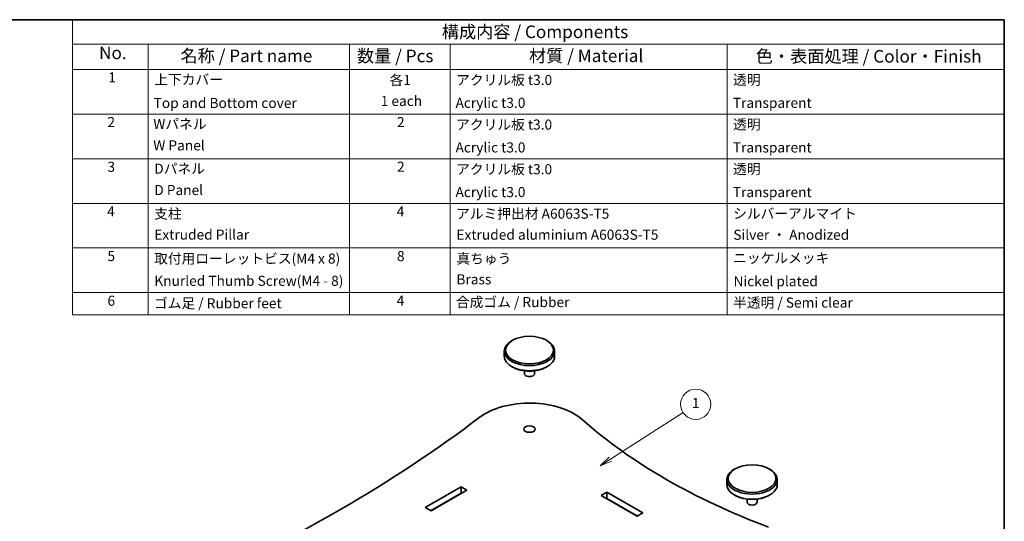
# Model space of a CAD drawing. Units: millimetres. Extents: x 29 to 3588, y 16 to 718.
# Drawn here: x 420 to 811, y 379 to 578 of the extents above; entities that cross this region are included whole.
import ezdxf

# ---------------------------------------------------------------- set-up
doc = ezdxf.new("R2010")
doc.units = ezdxf.units.MM
doc.header["$LTSCALE"] = 2
for name, color, linetype, lineweight in [('Border (ISO)', 7, 'Continuous', 35), ('Symbol (ISO)', 7, 'Continuous', 18), ('Symbol (TK)', 100, 'Continuous', 18), ('Visible (ISO)', 7, 'Continuous', 35)]:
    doc.layers.add(name, color=color, linetype=linetype, lineweight=lineweight)
doc.styles.add('Note Text (TK)', font='MS PGothic.ttf')
doc.styles.add('Note Text (TK2)', font='MS PGothic.ttf')

# ---------------------------------------------------------------- blocks, each defined once
blk = doc.blocks.new('図面枠 tk図枠')
at = {"layer": 'Border (ISO)'}
for p, q in [((14.49999999999999, 289), (405.4999999999999, 289)), ((405.4999999999999, 289), (405.4999999999999, 8.000000000000007))]:
    blk.add_line(p, q, dxfattribs=at)
blk = doc.blocks.new('バルーン1')
at = {"layer": 'Symbol (TK)', "color": 100}
for p, q in [((327.3311193339376, 201.7088418417193), (341.7183504688089, 210.9965456338814)), ((327.0599400617314, 202.1289154094734), (325.2307514951668, 200.3529454806881)), ((327.3311193339376, 201.7088418417193), (325.2307514951668, 200.3529454806881)), ((325.2307514951668, 200.3529454806881), (327.6022986061438, 201.2887682739652))]:
    blk.add_line(p, q, dxfattribs=at)
at = {"layer": 'Symbol (TK)'}
blk.add_circle((344.2309789974418, 212.6185776492785), 3.000000044703483, dxfattribs=at)
at = {"layer": 'Symbol (TK)', "color": 7, "insert": (344.2309789974418, 212.5951858367043), "char_height": 2.000000029802322, "attachment_point": 5, "style": 'Note Text (TK2)'}
blk.add_mtext('1', dxfattribs=at)
blk = doc.blocks.new('構成内容 _ Components')
at = {"layer": 'Symbol (ISO)'}
for p, q in [((405.4999999999999, 289), (220.5, 289)), ((220.5, 289), (220.5, 284.1590641930699)), ((405.4999999999999, 289), (405.4999999999999, 284.1590641930699)), ((405.4999999999999, 284.1590641930699), (220.5, 284.1590641930699)), ((220.5, 284.1590641930699), (220.5, 279.1181283861399)), ((235.5, 284.1590641930699), (235.5, 279.1181283861399)), ((275.5, 284.1590641930699), (275.5, 279.1181283861399)), ((295.5, 284.1590641930699), (295.5, 279.1181283861399)), ((350.5, 284.1590641930699), (350.5, 279.1181283861399)), ((405.4999999999999, 284.1590641930699), (405.4999999999999, 279.1181283861399)), ((405.4999999999999, 279.1181283861399), (220.5, 279.1181283861399)), ((220.5, 279.1181283861399), (220.5, 230.3578954160214)), ((235.5, 279.1181283861399), (235.5, 230.3578954160214)), ((275.5, 279.1181283861399), (275.5, 230.3578954160214)), ((295.5, 279.1181283861399), (295.5, 230.3578954160214)), ((350.5, 279.1181283861399), (350.5, 230.3578954160214)), ((405.4999999999999, 279.1181283861399), (405.4999999999999, 230.3578954160214)), ((405.4999999999999, 270.2526314824819), (220.5, 270.2526314824819)), ((405.4999999999999, 261.3871345788241), (220.5, 261.3871345788241)), ((405.4999999999999, 252.5216376751662), (220.5, 252.5216376751662)), ((405.4999999999999, 243.6561407715083), (220.5, 243.6561407715083)), ((405.4999999999999, 234.7906438678504), (220.5, 234.7906438678504)), ((405.4999999999999, 230.3578954160214), (220.5, 230.3578954160214))]:
    blk.add_line(p, q, dxfattribs=at)
at = {"layer": 'Symbol (ISO)', "color": 7, "attachment_point": 7}
for s, insert, char_height, style in [('構成内容 / Components', (293.8092048936348, 284.5619882218539), 2.5, 'Note Text (TK)'), ('No.', (225.7587610827409, 280.3812862828374), 2.5, 'Note Text (TK)'), ('名称 / Part name', (241.9224211407145, 279.7891810618341), 2.5, 'Note Text (TK)'), ('数量 / Pcs', (276.9680708734958, 279.7599412582814), 2.5, 'Note Text (TK)'), ('材質 / Material', (311.1191459470254, 279.7964910499751), 2.5, 'Note Text (TK)'), ('色・表面処理 / Color・Finish', (356.1452175210928, 279.6941517747939), 2.5, 'Note Text (TK)'), ('1', (227.5970628875163, 275.9134500807151), 2.000000029802322, 'Note Text (TK2)'), ('上下カバー', (236.7176005602999, 275.4923974171281), 2.000000029802322, 'Note Text (TK2)'), ('各1', (283.4463865617727, 275.3988301761448), 2.000000029802322, 'Note Text (TK2)'), ('アクリル板 t3.0', (296.6536003955058, 275.4046781554818), 2.000000029802322, 'Note Text (TK2)'), ('透明', (351.640800362547, 275.4339179217815), 2.000000029802322, 'Note Text (TK2)'), ('1 each', (281.681858228412, 271.2350874587893), 2.000000029802322, 'Note Text (TK2)'), ('Top and Bottom cover', (236.5896002307117, 270.8374266520142), 2.000000029802322, 'Note Text (TK2)'), ('Acrylic t3.0', (296.5384000988764, 270.866666418314), 2.000000029802322, 'Note Text (TK2)'), ('Transparent', (351.5896002307118, 270.8608184948563), 2.000000029802322, 'Note Text (TK2)'), ('2', (227.4178624260928, 267.0421052303165), 2.000000029802322, 'Note Text (TK2)'), ('Wパネル', (236.5256000659176, 266.6619882591068), 2.000000029802322, 'Note Text (TK2)'), ('2', (284.9178624260929, 267.0421052303165), 2.000000029802322, 'Note Text (TK2)'), ('アクリル板 t3.0', (296.6536003955058, 266.5391812518239), 2.000000029802322, 'Note Text (TK2)'), ('透明', (351.640800362547, 266.5684210181236), 2.000000029802322, 'Note Text (TK2)'), ('W Panel', (236.5256000659176, 262.4046783042606), 2.000000029802322, 'Note Text (TK2)'), ('Acrylic t3.0', (296.5384000988764, 262.0011695146561), 2.000000029802322, 'Note Text (TK2)'), ('Transparent', (351.5896002307118, 261.9953215911984), 2.000000029802322, 'Note Text (TK2)'), ('3', (227.4178624260928, 258.1532165152486), 2.000000029802322, 'Note Text (TK2)'), ('Dパネル', (236.7176005602999, 257.7964913554489), 2.000000029802322, 'Note Text (TK2)'), ('2', (284.9178624260929, 258.1766083266586), 2.000000029802322, 'Note Text (TK2)'), ('アクリル板 t3.0', (296.6536003955058, 257.673684348166), 2.000000029802322, 'Note Text (TK2)'), ('透明', (351.640800362547, 257.7029241144657), 2.000000029802322, 'Note Text (TK2)'), ('D Panel', (236.7176005602999, 253.5391814006027), 2.000000029802322, 'Note Text (TK2)'), ('Acrylic t3.0', (296.5384000988764, 253.1356726109982), 2.000000029802322, 'Note Text (TK2)'), ('Transparent', (351.5896002307118, 253.1298246875405), 2.000000029802322, 'Note Text (TK2)'), ('4', (227.3666622942575, 249.3111114230007), 2.000000029802322, 'Note Text (TK2)'), ('支柱', (236.6920004943823, 248.8374272294343), 2.000000029802322, 'Note Text (TK2)'), ('4', (284.8666622942575, 249.3111114230007), 2.000000029802322, 'Note Text (TK2)'), ('アルミ押出材 A6063S-T5', (296.6536003955058, 248.8432751528919), 2.000000029802322, 'Note Text (TK2)'), ('シルバーアルマイト', (351.6536003955059, 248.8725149005652), 2.000000029802322, 'Note Text (TK2)'), ('Extruded Pillar', (236.7176005602999, 244.6853804183658), 2.000000029802322, 'Note Text (TK2)'), ('Extruded aluminium A6063S-T5', (296.7176005602999, 244.6678365362342), 2.000000029802322, 'Note Text (TK2)'), ('Silver ・ Anodized', (351.6920004943822, 244.6502926541027), 2.000000029802322, 'Note Text (TK2)'), ('5', (227.4178624260928, 240.4339186293539), 2.000000029802322, 'Note Text (TK2)'), ('取付用ローレットビス(M4 x 8)', (236.6920004943823, 239.9309946380556), 2.000000029802322, 'Note Text (TK2)'), ('8', (284.905062393134, 240.4222227079328), 2.000000029802322, 'Note Text (TK2)'), ('真ちゅう', (296.7048005273411, 239.9192987166346), 2.000000029802322, 'Note Text (TK2)'), ('ニッケルメッキ', (351.6536003955059, 240.0421057797969), 2.000000029802322, 'Note Text (TK2)'), ('Knurled Thumb Screw(M4 - 8)', (236.7304005932588, 235.5099419847131), 2.000000029802322, 'Note Text (TK2)'), ('Brass', (296.7176005602999, 235.8023396325764), 2.000000029802322, 'Note Text (TK2)'), ('Nickel plated', (351.7304005932587, 235.4222227230668), 2.000000029802322, 'Note Text (TK2)'), ('6', (227.4306624590517, 231.5567258042749), 2.000000029802322, 'Note Text (TK2)'), ('ゴム足 / Rubber feet', (236.6536003955058, 231.0538018502295), 2.000000029802322, 'Note Text (TK2)'), ('4', (284.8666622942575, 231.5801176156849), 2.000000029802322, 'Note Text (TK2)'), ('合成ゴム / Rubber', (296.6152002966293, 231.2788511201905), 2.000000029802322, 'Note Text (TK2)'), ('半透明 / Semi clear', (351.640800362547, 231.1798364862586), 2.000000029802322, 'Note Text (TK2)')]:
    blk.add_mtext(s, dxfattribs=dict(at, insert=insert, char_height=char_height, style=style))

msp = doc.modelspace()

# ---------------------------------------------------------------- linework, layer by layer
at = {"layer": 'Visible (ISO)'}
for p, q in [((615.7239390981946, 450.6329463238936), (615.3703857076014, 450.4288221786617)), ((629.158967940739, 450.6329463238936), (629.5125213313324, 450.4288221786617)), ((612.4414535194668, 446.346339274023), (612.4414535194668, 444.3050978217037)), ((632.4414535194669, 446.346339274023), (632.4414535194669, 444.3050978217037)), ((615.7239390981946, 440.0184907718331), (615.3703857076014, 440.222614917065)), ((620.4414535194668, 438.5349468838581), (620.4414535194668, 437.364876883818)), ((624.4414535194668, 438.5349468838581), (624.4414535194668, 437.364876883818)), ((629.158967940739, 440.0184907718331), (629.5125213313324, 440.222614917065)), ((704.1122867465133, 399.6019100159107), (703.75873335592, 399.3977858706788)), ((717.5473155890576, 399.6019100159108), (717.900868979651, 399.3977858706788)), ((700.8298011677855, 395.3153029660402), (700.8298011677855, 393.2740615137209)), ((720.8298011677855, 395.3153029660402), (720.8298011677855, 393.2740615137209)), ((581.0757068200539, 384.1701246363767), (595.3592638000221, 392.4167401037467)), ((597.6220054998191, 391.1103455742624), (583.3384485198508, 382.8637301068923)), ((595.3592638000221, 392.4167401037467), (595.3592638000221, 389.9672503609636)), ((595.3592638000221, 392.4167401037467), (597.6220054998191, 391.1103455742624)), ((595.3592638000221, 389.9672503609636), (583.1970271636135, 382.9453797649851)), ((595.5006851562594, 389.8856007028708), (595.3592638000221, 389.9672503609636)), ((650.9378568012849, 388.9874544638502), (653.2005985010818, 390.2938489933346)), ((665.2214137812531, 380.7408389964802), (650.9378568012849, 388.9874544638502)), ((653.2005985010818, 387.8443592505514), (653.0591771448444, 387.7627095924586)), ((653.2005985010818, 390.2938489933346), (653.2005985010818, 387.8443592505514)), ((653.2005985010818, 390.2938489933346), (667.48415548105, 382.0472335259646)), ((665.3628351374903, 380.822488654573), (653.2005985010818, 387.8443592505514)), ((704.1122867465133, 388.9874544638503), (703.75873335592, 389.1915786090822)), ((708.8298011677854, 387.5039105758752), (708.8298011677854, 386.3338405758352)), ((712.8298011677855, 387.5039105758752), (712.8298011677855, 386.3338405758352)), ((717.5473155890576, 388.9874544638503), (717.900868979651, 389.1915786090822)), ((583.3384485198508, 382.8637301068923), (581.0757068200539, 384.1701246363767)), ((667.48415548105, 382.0472335259646), (665.2214137812531, 380.7408389964802))]:
    msp.add_line(p, q, dxfattribs=at)
for centre, major_axis, ratio, start_param, end_param in [((622.4414535194669, 446.346339274023), (-9.999999999999998, 6e-16), 0.577350269189626, 5.497787143782145, 10.21017612416683), ((622.4414535194669, 444.3050978217037), (9.999999999999998, 6e-16), 0.5773502691896258, 3.141592653589792, 6.283185307179585), ((622.4414535194669, 443.8968495312399), (9.499999999999996, 5.657e-13), 0.577350269189626, 3.926990816987007, 5.497787143781905), ((622.4414535194669, 437.364876883818), (2, 1e-16), 0.5773502691896258, 3.141592653589792, 6.283185307179585), ((622.441453519467, 411.2369862941307), (-25, -1.4866e-12), 0.577350269189626, 3.719047713137573, 5.634715654881468), ((111.542072720912, 634.7614304958136), (-616.0208333333327, 3.68416e-11), 0.5773502691896258, 2.219265979092924, 2.493123001292325), ((855.8014227023014, 499.0188739165787), (-253.520833333332, 1.78e-14), 0.5773502691896257, 0.5774550595481305, 0.993341267246766), ((622.4414535194669, 412.8699794559863), (-2.249999999999876, -2e-16), 0.577350269189626, 4.372552070930564, 5.052225889838844), ((710.8298011677854, 395.3153029660402), (-9.999999999999998, 6e-16), 0.577350269189626, 5.497787143782145, 10.21017612416684), ((710.8298011677854, 393.2740615137209), (9.999999999999998, 6e-16), 0.5773502691896258, 3.141592653589792, 6.283185307179585), ((710.8298011677854, 392.865813223257), (9.499999999999996, 5.657e-13), 0.577350269189626, 3.926990816987007, 5.497787143781899), ((710.8298011677854, 386.3338405758352), (2, 1e-16), 0.5773502691896258, 3.141592653589792, 6.283185307179585)]:
    msp.add_ellipse(centre, major_axis=major_axis, ratio=ratio, start_param=start_param, end_param=end_param, dxfattribs=at)
for centre, major_axis, ratio in [((622.4414535194669, 446.7545875644868), (-9.499999999999998, 5.673e-13), 0.577350269189626), ((622.4414535194669, 415.3194691987693), (2.25, -1.342e-13), 0.5773502691896258), ((710.8298011677854, 395.723551256504), (-9.499999999999998, 5.673e-13), 0.577350269189626)]:
    msp.add_ellipse(centre, major_axis=major_axis, ratio=ratio, dxfattribs=at)

# ---------------------------------------------------------------- block references
at = {"xscale": 2, "yscale": 2, "zscale": 2}
msp.add_blockref('図面枠 tk図枠', (0, 0), dxfattribs=at)
at = {"layer": 'Symbol (ISO)', "xscale": 2, "yscale": 2, "zscale": 2}
msp.add_blockref('構成内容 _ Components', (0, 0), dxfattribs=at)
at = {"layer": 'Symbol (TK)', "xscale": 2, "yscale": 2, "zscale": 2}
msp.add_blockref('バルーン1', (0, 0), dxfattribs=at)

doc.saveas('drawing.dxf')
